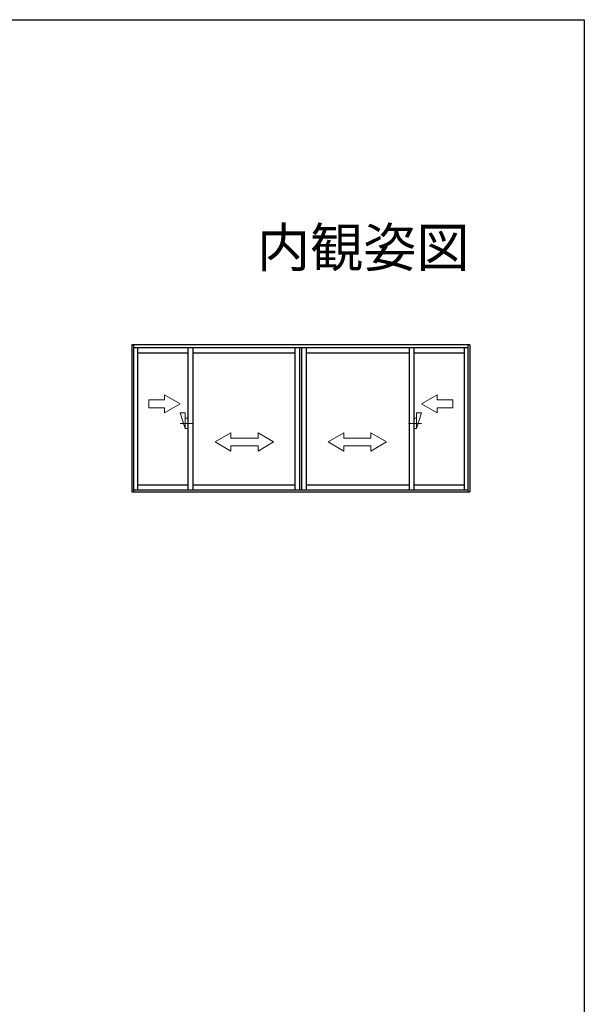
# Model space of a CAD drawing. Extents: x 0 to 990, y 0 to 1603.
# Drawn here: x 773 to 990, y 1181 to 1560 of the extents above; entities that cross this region are included whole.
import ezdxf
from ezdxf.enums import TextEntityAlignment as Align

# ---------------------------------------------------------------- set-up
doc = ezdxf.new("R2010")
doc.units = 0
doc.linetypes.add('YCENTER_1', pattern=[13, 10, -1, 1, -1])
for name, color, linetype in [('USER1', 3, 'CONTINUOUS'), ('YKK_A1', 4, 'CONTINUOUS'), ('YKK_ZWAK', 7, 'CONTINUOUS')]:
    doc.layers.add(name, color=color, linetype=linetype)
doc.styles.get("Standard").update_dxf_attribs({"font": 'txt', "bigfont": 'BIGFONT'})

msp = doc.modelspace()

# ---------------------------------------------------------------- linework, layer by layer
at = {"layer": 'YKK_A1', "linetype": 'Continuous'}
for p, q in [((945.931656, 1434.79313), (815.931527, 1434.79313)), ((815.931527, 1434.79313), (815.931527, 1378.14313)), ((816.606527, 1378.14313), (816.606527, 1434.79313)), ((945.256657, 1433.59313), (816.606527, 1433.59313)), ((818.056528, 1433.59313), (818.056528, 1378.84313)), ((837.469029, 1433.59313), (837.469029, 1378.84313)), ((839.294021, 1433.59313), (839.294021, 1378.84313)), ((878.706592, 1378.84313), (878.706592, 1433.59313)), ((880.531592, 1378.84313), (880.531592, 1433.59313)), ((881.331592, 1378.84313), (881.331592, 1433.59313)), ((883.156592, 1378.84313), (883.156592, 1433.59313)), ((922.569162, 1433.59313), (922.569162, 1378.84313)), ((924.394154, 1433.59313), (924.394154, 1378.84313)), ((943.806653, 1433.59313), (943.806653, 1378.84313)), ((945.256657, 1378.14313), (945.256657, 1434.79313)), ((945.931656, 1434.79313), (945.931656, 1378.14313)), ((818.056528, 1431.74313), (837.469029, 1431.74313)), ((839.294021, 1431.74313), (878.706592, 1431.74313)), ((883.156592, 1431.74313), (922.569162, 1431.74313)), ((924.394154, 1431.74313), (943.806653, 1431.74313)), ((837.469029, 1380.768129), (818.056528, 1380.768129)), ((878.706592, 1380.768129), (839.294021, 1380.768129)), ((922.569162, 1380.768129), (883.156592, 1380.768129)), ((943.806653, 1380.768129), (924.394154, 1380.768129)), ((815.931527, 1378.14313), (945.931656, 1378.14313)), ((945.256657, 1378.84313), (816.606527, 1378.84313))]:
    msp.add_line(p, q, dxfattribs=at)
at = {"layer": 'YKK_A1', "linetype": 'Continuous', "lineweight": 13}
for p, q in [((834.46874, 1412.043135), (828.46874, 1415.507237)), ((828.46874, 1413.543135), (828.46874, 1415.507237)), ((927.394443, 1412.043135), (933.394443, 1415.507237)), ((933.394443, 1413.543135), (933.394443, 1415.507237)), ((828.46874, 1413.543135), (822.46874, 1413.543135)), ((822.46874, 1413.543135), (822.46874, 1410.543135)), ((834.46874, 1412.043135), (828.46874, 1408.579033)), ((927.394443, 1412.043135), (933.394443, 1408.579033)), ((933.394443, 1413.543135), (939.394443, 1413.543135)), ((939.394443, 1413.543135), (939.394443, 1410.543135)), ((822.46874, 1410.543135), (828.46874, 1410.543135)), ((828.46874, 1408.579033), (828.46874, 1410.543135)), ((834.46874, 1408.543135), (836.46874, 1408.543135)), ((834.46874, 1408.543135), (836.46874, 1402.543135)), ((836.46874, 1402.543135), (836.46874, 1408.543135)), ((925.394443, 1402.543135), (925.394443, 1408.543135)), ((927.394443, 1408.543135), (925.394443, 1408.543135)), ((927.394443, 1408.543135), (925.394443, 1402.543135)), ((939.394443, 1410.543135), (933.394443, 1410.543135)), ((933.394443, 1408.579033), (933.394443, 1410.543135)), ((836.46874, 1406.543135), (837.46874, 1406.543135)), ((925.394443, 1406.543135), (924.394443, 1406.543135)), ((836.46874, 1402.543135), (837.46874, 1402.543135)), ((847.944046, 1397.392324), (853.944046, 1400.856426)), ((853.944046, 1400.856426), (853.944046, 1398.892324)), ((864.444046, 1400.856426), (864.444046, 1398.892324)), ((870.444046, 1397.392324), (864.444046, 1400.856426)), ((891.419137, 1397.392324), (897.419137, 1400.856426)), ((897.419137, 1400.856426), (897.419137, 1398.892324)), ((907.919137, 1400.856426), (907.919137, 1398.892324)), ((913.919137, 1397.392324), (907.919137, 1400.856426)), ((925.394443, 1402.543135), (924.394443, 1402.543135)), ((847.944046, 1397.392324), (853.944046, 1393.892222)), ((853.944046, 1398.892324), (864.444046, 1398.892324)), ((853.944046, 1395.892324), (853.944046, 1393.892222)), ((864.444046, 1395.892324), (853.944046, 1395.892324)), ((870.444046, 1397.392324), (864.444046, 1393.892222)), ((864.444046, 1395.892324), (864.444046, 1393.892222)), ((891.419137, 1397.392324), (897.419137, 1393.892222)), ((907.919137, 1398.892324), (897.419137, 1398.892324)), ((897.419137, 1395.892324), (907.919137, 1395.892324)), ((897.419137, 1395.892324), (897.419137, 1393.892222)), ((913.919137, 1397.392324), (907.919137, 1393.892222)), ((907.919137, 1395.892324), (907.919137, 1393.892222))]:
    msp.add_line(p, q, dxfattribs=at)
at = {"layer": 'YKK_A1', "linetype": 'YCENTER_1', "lineweight": 13}
for p, q in [((834.46874, 1404.543135), (839.46874, 1404.543135)), ((927.394443, 1404.543135), (922.394443, 1404.543135))]:
    msp.add_line(p, q, dxfattribs=at)
at = {"layer": 'YKK_ZWAK'}
for p, q in [((0, 1560), (990, 1560)), ((990, 1560), (990, 0))]:
    msp.add_line(p, q, dxfattribs=at)

# ---------------------------------------------------------------- texts
at = {"layer": 'USER1'}
msp.add_text('内観姿図', height=15, dxfattribs=at).set_placement((945.873452, 1464.793092), align=Align.RIGHT)

doc.saveas('drawing.dxf')
